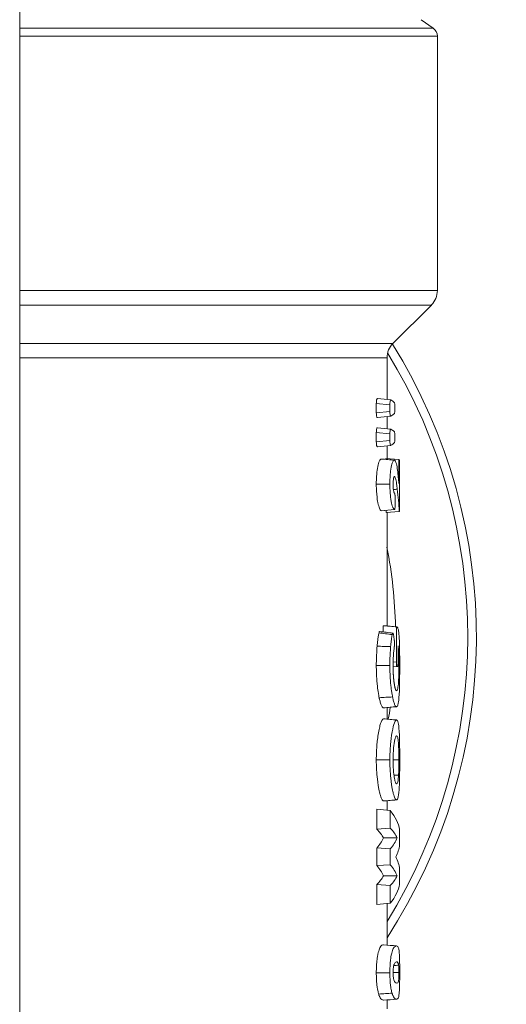
# Model space of a CAD drawing. Units: inches. Extents: x 20 to 210, y 3 to 244.
# Drawn here: x 99 to 100, y 36 to 39 of the extents above; entities that cross this region are included whole.
import ezdxf

# ---------------------------------------------------------------- set-up
doc = ezdxf.new("R2010")
doc.units = ezdxf.units.IN
doc.header["$MEASUREMENT"] = 0

# ---------------------------------------------------------------- blocks, each defined once
blk = doc.blocks.new('08_CR-GRV_BLOCK-2DRIGHT')
at = {"color": 0, "linetype": 'Continuous', "lineweight": 0, "extrusion": (2.22045e-16, 1, -2.22045e-16)}
for p, q in [((1.53, 10.3999), (1.5672, 10.3739)), ((0.295, 10.3739), (1.5672, 10.3739)), ((1.58, 10.3494), (0.295, 10.3494)), ((1.58, 10.3494), (1.58, 9.5661)), ((0.295, 9.5661), (1.58, 9.5661)), ((1.5615, 9.5215), (0.295, 9.5215)), ((1.4433, 9.4033), (1.5615, 9.5215)), ((0.295, 9.4033), (1.4433, 9.4033)), ((1.425, 9.3591), (0.295, 9.3591)), ((1.425, 9.3591), (1.425, 9.2303)), ((1.3921, 9.2186), (1.3921, 9.1898)), ((1.3921, 9.2186), (1.4338, 9.2145)), ((1.3953, 9.2332), (1.4369, 9.2292)), ((1.4338, 9.1939), (1.3921, 9.1898)), ((1.4338, 9.2145), (1.4338, 9.1939)), ((1.4493, 9.2018), (1.4493, 9.2066)), ((1.3953, 9.1752), (1.4369, 9.1793)), ((1.425, 9.1781), (1.425, 9.1404)), ((1.3921, 9.1287), (1.3921, 9.0999)), ((1.3921, 9.1287), (1.4338, 9.1246)), ((1.3953, 9.1433), (1.4369, 9.1393)), ((1.4338, 9.1246), (1.4338, 9.104)), ((1.4338, 9.104), (1.3921, 9.0999)), ((1.4493, 9.1119), (1.4493, 9.1167)), ((1.3953, 9.0853), (1.4369, 9.0894)), ((1.425, 9.0882), (1.425, 9.0486)), ((1.4211, 9.0489), (1.4211, 9.046)), ((1.4615, 9.0454), (1.4211, 9.0489)), ((1.4615, 9.0454), (1.4639, 9.0452)), ((1.4615, 9.0454), (1.4615, 8.9723)), ((1.4639, 8.8861), (1.4639, 9.0452)), ((1.4501, 8.9066), (1.4501, 8.9266)), ((1.4627, 8.886), (1.4225, 8.8825)), ((1.425, 8.8827), (1.425, 8.5333)), ((1.4639, 8.8861), (1.4627, 8.886)), ((1.4129, 8.5338), (1.4129, 8.515)), ((1.4537, 8.5303), (1.4129, 8.5338)), ((1.4537, 8.5303), (1.4537, 8.423)), ((1.459, 8.4235), (1.459, 8.4721)), ((1.4437, 8.4072), (1.4555, 8.4082)), ((1.4537, 8.423), (1.4438, 8.4222)), ((1.4575, 8.4084), (1.4555, 8.4082)), ((1.425, 8.2822), (1.425, 8.2465)), ((1.425, 7.9954), (1.425, 7.9659)), ((1.3934, 7.9694), (1.3934, 7.9076)), ((1.435, 7.9648), (1.3934, 7.9694)), ((1.435, 7.9648), (1.435, 7.9105)), ((1.435, 7.9105), (1.3934, 7.9076)), ((1.4639, 7.8592), (1.4639, 7.9071)), ((1.4564, 7.881), (1.4143, 7.8807)), ((1.3934, 7.8498), (1.3934, 7.7954)), ((1.435, 7.847), (1.3934, 7.8498)), ((1.435, 7.847), (1.435, 7.7982)), ((1.435, 7.7982), (1.3934, 7.7954)), ((1.4564, 7.764), (1.4143, 7.7642)), ((1.4639, 7.7379), (1.4639, 7.7855)), ((1.3934, 7.7372), (1.3934, 7.6756)), ((1.435, 7.7343), (1.3934, 7.7372)), ((1.435, 7.7343), (1.435, 7.6802)), ((1.435, 7.6802), (1.3934, 7.6756)), ((1.425, 7.6791), (1.425, 7.5508)), ((1.425, 7.382), (1.425, 7.3551))]:
    blk.add_line(p, q, dxfattribs=at)
at = {"color": 0, "linetype": 'Continuous', "lineweight": 0, "extrusion": (-4.93038e-32, -2.22045e-16, -1)}
for centre, radius, start, end in [((-1.55, 10.3494), 0.03, 125, 180), ((-1.517, 9.5661), 0.063, 180, 225), ((-1.4875, 9.3591), 0.0625, 0, 45), ((0, 8.5), 1.7, 147.9821, 213.0458), ((0, 8.5), 1.4514, 169.0473, 178.7763), ((0, 8.5), 1.4514, 188.5959, 190.0717)]:
    blk.add_arc(centre, radius, start, end, dxfattribs=at)
at = {"color": 0, "linetype": 'Continuous', "lineweight": 0}
blk.add_arc((0, 8.5), 1.6732, 328.392, 31.4901, dxfattribs=at)
for centre, major_axis, ratio, start_param, end_param in [((0, 9.3229), (-1.4649, 0.1307), 0.114485, -2.975613, -2.936368), ((0, 9.0856), (1.4649, 0.1307), 0.114485, -0.205224, -0.165979), ((0, 9.233), (-1.4649, 0.1307), 0.114485, -2.975613, -2.936368), ((0, 8.9957), (1.4649, 0.1307), 0.114485, -0.205224, -0.165979), ((0, 9.0534), (-1.3817, 0.5853), 0.83178, -2.733429, -2.718557), ((0, 8.4363), (-0.8826, 1.3332), 0.877055, -2.062128, -2.051338), ((0, 8.0254), (-1.4647, 0.1389), 0.229416, -3.08103, -2.917192), ((0, 7.7417), (1.4645, 0.1424), 0.262027, -0.156826, -0.06428), ((0, 7.9029), (-1.4645, 0.1426), 0.263559, -3.077131, -2.984585), ((0, 7.6196), (-1.4647, -0.1389), 0.229813, -3.366037, -3.202199)]:
    blk.add_ellipse(centre, major_axis=major_axis, ratio=ratio, start_param=start_param, end_param=end_param, dxfattribs=at)
at = {"color": 0, "linetype": 'Continuous', "lineweight": 0, "extrusion": (-4.93038e-32, -2.22045e-16, -1)}
for centre, major_axis, ratio, start_param, end_param in [((0, 8.6332), (-1.2703, -0.8382), 0.870641, -2.726596, -2.676249), ((0, 8.6635), (-1.465, 0.1284), 0.032614, 3.253509, 3.262994), ((0, 8.0547), (1.4245, -0.1385), 0.261894, 0.09698, 0.185577), ((0, 7.59), (-1.4245, -0.1387), 0.263446, -3.326987, -3.238294), ((0, 7.9316), (1.4647, -0.1389), 0.229921, 0.08671, 0.180839)]:
    blk.add_ellipse(centre, major_axis=major_axis, ratio=ratio, start_param=start_param, end_param=end_param, dxfattribs=at)
at = {"color": 0, "linetype": 'Continuous', "lineweight": 0, "extrusion": (-2.46519e-32, -2.22045e-16, -1)}
blk.add_ellipse((0, 8.6332), major_axis=(-1.2356, -0.8153), ratio=0.870641, start_param=-2.683666, end_param=-2.678803, dxfattribs=at)
at = {"color": 0, "linetype": 'Continuous', "lineweight": 0, "extrusion": (-3.38964e-32, -2.22045e-16, -1)}
for centre, major_axis, ratio, start_param, end_param in [((0, 8.6635), (-1.425, 0.1249), 0.032614, 3.256766, 3.269026), ((0, 7.7135), (-1.4647, -0.1389), 0.229299, -3.322501, -3.228418)]:
    blk.add_ellipse(centre, major_axis=major_axis, ratio=ratio, start_param=start_param, end_param=end_param, dxfattribs=at)
at = {"color": 0, "linetype": 'Continuous', "lineweight": 0, "extrusion": (-4.31408e-32, -2.22045e-16, -1)}
blk.add_ellipse((0, 7.7135), major_axis=(-1.4247, -0.1351), ratio=0.229299, start_param=-3.330885, end_param=-3.242288, dxfattribs=at)
at = {"color": 0, "linetype": 'Continuous', "lineweight": 0, "extrusion": (-5.54668e-32, -2.22045e-16, -1)}
blk.add_ellipse((0, 8.0547), major_axis=(1.4645, -0.1424), ratio=0.261894, start_param=0.08311, end_param=0.177193, dxfattribs=at)
at = {"color": 0, "linetype": 'Continuous', "lineweight": 0, "extrusion": (-4.00593e-32, -2.22045e-16, -1)}
blk.add_ellipse((0, 7.59), major_axis=(-1.4645, -0.1426), ratio=0.263446, start_param=-3.318602, end_param=-3.224473, dxfattribs=at)
at = {"color": 0, "linetype": 'Continuous', "lineweight": 0, "extrusion": (-4.62223e-32, -2.22045e-16, -1)}
blk.add_ellipse((0, 7.9316), major_axis=(1.4247, -0.1352), ratio=0.229921, start_param=0.100531, end_param=0.189224, dxfattribs=at)
at = {"color": 0, "linetype": 'Continuous', "lineweight": 0}
for points, knots in [([(0.295, 11.1897), (0.295, 10.498), (0.295, 9.809), (0.295, 8.3222), (0.295, 7.511), (0.295, 6.6948)], [0.194822, 0.194822, 0.194822, 0.194822, 2.271582, 2.271582, 4.722008, 4.722008, 4.722008, 4.722008]), ([(1.3953, 9.2332), (1.3949, 9.2333), (1.3945, 9.233), (1.3937, 9.2315), (1.3933, 9.2304), (1.3928, 9.2278), (1.3925, 9.2261), (1.3922, 9.2225), (1.3921, 9.2205), (1.3921, 9.2186)], [0.17726498, 0.17726498, 0.17726498, 0.17726498, 0.1918419, 0.1918419, 0.20675711, 0.20675711, 0.2210288, 0.2210288, 0.2353005, 0.2353005, 0.2353005, 0.2353005]), ([(1.4338, 9.2145), (1.4338, 9.2164), (1.4339, 9.2184), (1.4342, 9.222), (1.4344, 9.2237), (1.435, 9.2263), (1.4353, 9.2275), (1.4361, 9.2289), (1.4365, 9.2292), (1.437, 9.2291), (1.4371, 9.2291), (1.4372, 9.229)], [-0.23500541, -0.23500541, -0.23500541, -0.23500541, -0.22073261, -0.22073261, -0.20645981, -0.20645981, -0.19157686, -0.19157686, -0.1766939, -0.1766939, -0.1725382, -0.1725382, -0.1725382, -0.1725382]), ([(1.4473, 9.2216), (1.4475, 9.2214), (1.4477, 9.2211), (1.4482, 9.2198), (1.4484, 9.2186), (1.4488, 9.2159), (1.449, 9.2142), (1.4492, 9.2105), (1.4493, 9.2085), (1.4493, 9.2066)], [-0.1682222, -0.1682222, -0.1682222, -0.1682222, -0.15837752, -0.15837752, -0.14397076, -0.14397076, -0.12955942, -0.12955942, -0.11514808, -0.11514808, -0.11514808, -0.11514808]), ([(1.3921, 9.1898), (1.3921, 9.1879), (1.3922, 9.1859), (1.3925, 9.1823), (1.3928, 9.1806), (1.3934, 9.178), (1.3937, 9.1769), (1.3945, 9.1755), (1.3949, 9.1752), (1.3953, 9.1752)], [-0.05803601, -0.05803601, -0.05803601, -0.05803601, -0.04361234, -0.04361234, -0.02918867, -0.02918867, -0.0144252, -0.0144252, 0, 0, 0, 0]), ([(1.4372, 9.1794), (1.4371, 9.1794), (1.437, 9.1793), (1.4365, 9.1792), (1.4361, 9.1795), (1.4354, 9.181), (1.435, 9.1821), (1.4344, 9.1847), (1.4342, 9.1864), (1.4339, 9.19), (1.4338, 9.192), (1.4338, 9.1939)], [0, 0, 0, 0, 0.00415456, 0.00415456, 0.01889155, 0.01889155, 0.03362854, 0.03362854, 0.04804752, 0.04804752, 0.06246649, 0.06246649, 0.06246649, 0.06246649]), ([(1.4493, 9.2018), (1.4493, 9.1999), (1.4492, 9.1979), (1.449, 9.1942), (1.4488, 9.1925), (1.4484, 9.1898), (1.4482, 9.1887), (1.4477, 9.1874), (1.4475, 9.187), (1.4473, 9.1868)], [-0.11510888, -0.11510888, -0.11510888, -0.11510888, -0.10069557, -0.10069557, -0.08628227, -0.08628227, -0.07187747, -0.07187747, -0.06203473, -0.06203473, -0.06203473, -0.06203473]), ([(1.3953, 9.1433), (1.3949, 9.1434), (1.3945, 9.1431), (1.3937, 9.1416), (1.3933, 9.1405), (1.3928, 9.1379), (1.3925, 9.1362), (1.3922, 9.1326), (1.3921, 9.1306), (1.3921, 9.1287)], [0.17726498, 0.17726498, 0.17726498, 0.17726498, 0.1918419, 0.1918419, 0.20675711, 0.20675711, 0.2210288, 0.2210288, 0.2353005, 0.2353005, 0.2353005, 0.2353005]), ([(1.4338, 9.1246), (1.4338, 9.1265), (1.4339, 9.1285), (1.4342, 9.1321), (1.4344, 9.1338), (1.435, 9.1364), (1.4353, 9.1375), (1.4361, 9.139), (1.4365, 9.1393), (1.437, 9.1392), (1.4371, 9.1392), (1.4372, 9.1391)], [0, 0, 0, 0, 0.0142728, 0.0142728, 0.0285456, 0.0285456, 0.04342855, 0.04342855, 0.0583115, 0.0583115, 0.06246721, 0.06246721, 0.06246721, 0.06246721]), ([(1.4473, 9.1317), (1.4475, 9.1315), (1.4477, 9.1312), (1.4482, 9.1299), (1.4484, 9.1287), (1.4488, 9.126), (1.449, 9.1243), (1.4492, 9.1206), (1.4493, 9.1186), (1.4493, 9.1167)], [-0.1682222, -0.1682222, -0.1682222, -0.1682222, -0.15837752, -0.15837752, -0.14397076, -0.14397076, -0.12955942, -0.12955942, -0.11514808, -0.11514808, -0.11514808, -0.11514808]), ([(1.3921, 9.0999), (1.3921, 9.098), (1.3922, 9.096), (1.3925, 9.0924), (1.3928, 9.0907), (1.3934, 9.0881), (1.3937, 9.087), (1.3945, 9.0856), (1.3949, 9.0853), (1.3953, 9.0853)], [-0.05803601, -0.05803601, -0.05803601, -0.05803601, -0.04361234, -0.04361234, -0.02918867, -0.02918867, -0.0144252, -0.0144252, 0, 0, 0, 0]), ([(1.4372, 9.0895), (1.4371, 9.0894), (1.437, 9.0894), (1.4365, 9.0893), (1.4361, 9.0896), (1.4354, 9.0911), (1.435, 9.0922), (1.4344, 9.0948), (1.4342, 9.0964), (1.4339, 9.1001), (1.4338, 9.1021), (1.4338, 9.104)], [0.17253896, 0.17253896, 0.17253896, 0.17253896, 0.17669353, 0.17669353, 0.19143051, 0.19143051, 0.2061675, 0.2061675, 0.22058648, 0.22058648, 0.23500545, 0.23500545, 0.23500545, 0.23500545]), ([(1.4493, 9.1119), (1.4493, 9.11), (1.4492, 9.108), (1.449, 9.1043), (1.4488, 9.1026), (1.4484, 9.0999), (1.4482, 9.0988), (1.4477, 9.0975), (1.4475, 9.0971), (1.4473, 9.0969)], [-0.11510888, -0.11510888, -0.11510888, -0.11510888, -0.10069754, -0.10069754, -0.0862862, -0.0862862, -0.07187943, -0.07187943, -0.06203475, -0.06203475, -0.06203475, -0.06203475]), ([(1.4069, 9.0473), (1.406, 9.0471), (1.404, 9.0469), (1.3998, 9.0367), (1.3981, 9.0318), (1.395, 9.0166), (1.394, 9.0084), (1.3922, 8.9886), (1.3921, 8.9763), (1.3921, 8.9704)], [-0.13779, -0.13779, -0.13779, -0.13779, -0.0908847, -0.0908847, -0.0685913, -0.0685913, -0.0453524, -0.0453524, 0, 0, 0, 0]), ([(1.4474, 9.0437), (1.4407, 9.0443), (1.4339, 9.0449), (1.4204, 9.0461), (1.4137, 9.0467), (1.4069, 9.0473)], [0, 0, 0, 0, 0.0516372, 0.0516372, 0.1032744, 0.1032744, 0.1032744, 0.1032744]), ([(1.4474, 9.0437), (1.4465, 9.0436), (1.4447, 9.0434), (1.4411, 9.0344), (1.4395, 9.03), (1.4363, 9.014), (1.4355, 9.0058), (1.4339, 8.988), (1.4338, 8.9762), (1.4338, 8.9704)], [-0.1245377, -0.1245377, -0.1245377, -0.1245377, -0.0801327, -0.0801327, -0.0625944, -0.0625944, -0.044438, -0.044438, 0, 0, 0, 0]), ([(1.4598, 8.9915), (1.4585, 9.005), (1.4566, 9.0218), (1.4532, 9.0347), (1.4522, 9.0379), (1.449, 9.044), (1.4477, 9.0436), (1.4474, 9.0437)], [-0.06396565, -0.06396565, -0.06396565, -0.06396565, -0.02454788, -0.02454788, -0.01474155, -0.01474155, 0, 0, 0, 0]), ([(1.4437, 8.968), (1.4437, 8.9717), (1.4438, 8.9753), (1.4444, 8.983), (1.4448, 8.9855), (1.4453, 8.9883), (1.4455, 8.9892), (1.446, 8.991), (1.4464, 8.9919), (1.4469, 8.9928), (1.4471, 8.993), (1.4474, 8.9933), (1.4477, 8.9933), (1.4479, 8.9934)], [-0.05070379, -0.05070379, -0.05070379, -0.05070379, -0.04486725, -0.04486725, -0.03930387, -0.03930387, -0.03323433, -0.03323433, -0.01894026, -0.01894026, -0.01011074, -0.01011074, 0, 0, 0, 0]), ([(1.4479, 8.9934), (1.4486, 8.9932), (1.4492, 8.9931), (1.4506, 8.9896), (1.4514, 8.9876), (1.4533, 8.9794), (1.4544, 8.9724), (1.4554, 8.9653), (1.4561, 8.9594), (1.4567, 8.9544)], [-0.1539051, -0.1539051, -0.1539051, -0.1539051, -0.104808, -0.104808, -0.0833346, -0.0833346, -0.0572155, -0.0572155, 0, 0, 0, 0]), ([(1.3921, 8.9704), (1.3921, 8.9634), (1.3922, 8.9522), (1.3945, 8.926), (1.3959, 8.9179), (1.3985, 8.9049), (1.4004, 8.8993), (1.4033, 8.8925), (1.4053, 8.8888), (1.4078, 8.8876)], [-0.4182231, -0.4182231, -0.4182231, -0.4182231, -0.3425427, -0.3425427, -0.2714561, -0.2714561, -0.1207117, -0.1207117, 0, 0, 0, 0]), ([(1.4338, 8.9704), (1.4268, 8.9704), (1.4199, 8.9704), (1.406, 8.9704), (1.399, 8.9704), (1.3921, 8.9704)], [-0.1062975, -0.1062975, -0.1062975, -0.1062975, -0.0531488, -0.0531488, 0, 0, 0, 0]), ([(1.4338, 8.9704), (1.4338, 8.9639), (1.4339, 8.9533), (1.4354, 8.9343), (1.4363, 8.9258), (1.4393, 8.9096), (1.4409, 8.9038), (1.443, 8.8985), (1.4434, 8.8976), (1.4447, 8.895), (1.4453, 8.8941), (1.4464, 8.8927), (1.447, 8.892), (1.4476, 8.8916)], [-0.2411113, -0.2411113, -0.2411113, -0.2411113, -0.1492252, -0.1492252, -0.1009835, -0.1009835, -0.06104, -0.06104, -0.0504619, -0.0504619, -0.0297708, -0.0297708, 0, 0, 0, 0]), ([(1.4483, 8.9415), (1.448, 8.9418), (1.4478, 8.9421), (1.4473, 8.9428), (1.4471, 8.9432), (1.4468, 8.9441), (1.4466, 8.9445), (1.4462, 8.9457), (1.4456, 8.9475), (1.4443, 8.9546), (1.4441, 8.9577), (1.4439, 8.9597), (1.4438, 8.9612), (1.4437, 8.9648), (1.4437, 8.9662), (1.4437, 8.968)], [-0.09835003, -0.09835003, -0.09835003, -0.09835003, -0.0851787, -0.0851787, -0.07265396, -0.07265396, -0.06445707, -0.06445707, -0.04622162, -0.04622162, -0.02880523, -0.02880523, -0.01342603, -0.01342603, 0, 0, 0, 0]), ([(1.4483, 8.9415), (1.4483, 8.9415), (1.4484, 8.9414), (1.4484, 8.9413), (1.4485, 8.9413), (1.4485, 8.9412), (1.4485, 8.9411), (1.4486, 8.941), (1.4486, 8.9409), (1.4487, 8.9408), (1.4487, 8.9406), (1.4488, 8.9405), (1.4488, 8.9404), (1.4489, 8.9403), (1.4489, 8.9401), (1.4489, 8.94), (1.449, 8.9398), (1.4491, 8.9395), (1.4491, 8.9393), (1.4491, 8.9391), (1.4492, 8.939), (1.4492, 8.9388), (1.4493, 8.9386), (1.4493, 8.9384), (1.4493, 8.9382), (1.4494, 8.938), (1.4494, 8.9377), (1.4494, 8.9375), (1.4495, 8.9373), (1.4495, 8.9371), (1.4495, 8.9368), (1.4496, 8.9366), (1.4496, 8.9362), (1.4496, 8.9359), (1.4497, 8.9356), (1.4497, 8.9354), (1.4497, 8.9351), (1.4498, 8.9349), (1.4498, 8.9346), (1.4498, 8.9343), (1.4498, 8.934), (1.4498, 8.9337), (1.4499, 8.9335), (1.4499, 8.9332), (1.4499, 8.9329), (1.4499, 8.9326), (1.4499, 8.9322), (1.45, 8.9318), (1.45, 8.9315), (1.45, 8.9311), (1.45, 8.9308), (1.45, 8.9305), (1.45, 8.9302), (1.45, 8.9299), (1.4501, 8.9296), (1.4501, 8.9292), (1.4501, 8.9289), (1.4501, 8.9286), (1.4501, 8.9283), (1.4501, 8.928), (1.4501, 8.9276), (1.4501, 8.9273), (1.4501, 8.927), (1.4501, 8.9266)], [0, 0, 0, 0, 0.047619, 0.047619, 0.047619, 0.095238, 0.095238, 0.095238, 0.142857, 0.142857, 0.142857, 0.190476, 0.190476, 0.190476, 0.238095, 0.238095, 0.238095, 0.285714, 0.285714, 0.285714, 0.333333, 0.333333, 0.333333, 0.380952, 0.380952, 0.380952, 0.428571, 0.428571, 0.428571, 0.47619, 0.47619, 0.47619, 0.52381, 0.52381, 0.52381, 0.571429, 0.571429, 0.571429, 0.619048, 0.619048, 0.619048, 0.666667, 0.666667, 0.666667, 0.714286, 0.714286, 0.714286, 0.761905, 0.761905, 0.761905, 0.809524, 0.809524, 0.809524, 0.857143, 0.857143, 0.857143, 0.904762, 0.904762, 0.904762, 0.952381, 0.952381, 0.952381, 1, 1, 1, 1]), ([(1.4501, 8.9066), (1.4501, 8.9056), (1.4501, 8.9045), (1.45, 8.9024), (1.45, 8.9013), (1.4498, 8.8985), (1.4496, 8.8969), (1.4492, 8.8942), (1.449, 8.8932), (1.4485, 8.892), (1.4483, 8.8917), (1.448, 8.8914), (1.4478, 8.8914), (1.4476, 8.8916)], [0, 0, 0, 0, 0.00810182, 0.00810182, 0.016807, 0.016807, 0.03165391, 0.03165391, 0.04654702, 0.04654702, 0.05612606, 0.05612606, 0.06499361, 0.06499361, 0.06499361, 0.06499361]), ([(1.4554, 8.5306), (1.4486, 8.5312), (1.4419, 8.5318), (1.4285, 8.533), (1.4218, 8.5336), (1.4151, 8.5341)], [-0.1026937, -0.1026937, -0.1026937, -0.1026937, -0.0513468, -0.0513468, 0, 0, 0, 0]), ([(1.4641, 8.4128), (1.4641, 8.4191), (1.4641, 8.4396), (1.4635, 8.4737), (1.4632, 8.4853), (1.4621, 8.5044), (1.4614, 8.5122), (1.4597, 8.5226), (1.459, 8.5254), (1.4569, 8.5304), (1.4559, 8.5305), (1.4554, 8.5306)], [-0.1816689, -0.1816689, -0.1816689, -0.1816689, -0.1251002, -0.1251002, -0.0928533, -0.0928533, -0.0604197, -0.0604197, -0.0365621, -0.0365621, 0, 0, 0, 0]), ([(1.4004, 8.5122), (1.4001, 8.5102), (1.3986, 8.5028), (1.3969, 8.4913), (1.3964, 8.4877), (1.3952, 8.4776), (1.395, 8.4748), (1.3946, 8.4711)], [-0.316488, -0.316488, -0.316488, -0.316488, -0.0675821, -0.0675821, -0.0313777, -0.0313777, 0, 0, 0, 0]), ([(1.4024, 8.5164), (1.402, 8.5164), (1.4017, 8.5161), (1.4012, 8.5151), (1.401, 8.5146), (1.4007, 8.5135), (1.4006, 8.5129), (1.4004, 8.5122)], [-0.0301416, -0.0301416, -0.0301416, -0.0301416, -0.01555842, -0.01555842, -0.00752863, -0.00752863, 0, 0, 0, 0]), ([(1.4411, 8.5069), (1.4395, 8.4979), (1.4385, 8.4909), (1.4377, 8.4844), (1.4372, 8.4808), (1.4366, 8.4754), (1.4364, 8.4729), (1.4361, 8.4697)], [-0.04825727, -0.04825727, -0.04825727, -0.04825727, -0.03856641, -0.03856641, -0.02658362, -0.02658362, 0, 0, 0, 0]), ([(1.4411, 8.5069), (1.4412, 8.5075), (1.4413, 8.5082), (1.4416, 8.5093), (1.4418, 8.5098), (1.4423, 8.5109), (1.4426, 8.5113), (1.4433, 8.5112), (1.4436, 8.5108), (1.4441, 8.5097), (1.4443, 8.5091), (1.4446, 8.5079), (1.4447, 8.5072), (1.4449, 8.5064)], [0, 0, 0, 0, 0.00741289, 0.00741289, 0.0153211, 0.0153211, 0.0302934, 0.0302934, 0.04538707, 0.04538707, 0.05405645, 0.05405645, 0.06218269, 0.06218269, 0.06218269, 0.06218269]), ([(1.4474, 8.4898), (1.4474, 8.4898), (1.4474, 8.4898), (1.4474, 8.4896), (1.4474, 8.4894), (1.4475, 8.4892), (1.4475, 8.4889), (1.4475, 8.4886), (1.4476, 8.4882), (1.4476, 8.4879), (1.4476, 8.4876), (1.4477, 8.4874), (1.4477, 8.4871), (1.4477, 8.4868), (1.4477, 8.4866), (1.4478, 8.4863), (1.4478, 8.486), (1.4478, 8.4857), (1.4478, 8.4854), (1.4479, 8.4851), (1.4479, 8.4848), (1.4479, 8.4845), (1.4479, 8.4841), (1.4479, 8.4837), (1.4479, 8.4834), (1.448, 8.483), (1.448, 8.4827), (1.448, 8.4824), (1.448, 8.4821), (1.448, 8.4818), (1.448, 8.4815), (1.448, 8.4811), (1.448, 8.4808), (1.448, 8.4805), (1.448, 8.4802), (1.448, 8.4799), (1.448, 8.4795), (1.448, 8.4792), (1.448, 8.4787), (1.448, 8.4784), (1.448, 8.478), (1.448, 8.4777), (1.448, 8.4774), (1.448, 8.4771), (1.448, 8.4768), (1.448, 8.4764), (1.448, 8.4761), (1.448, 8.4758), (1.4479, 8.4755), (1.4479, 8.4752), (1.4479, 8.4749), (1.4479, 8.4746), (1.4479, 8.4742), (1.4479, 8.4738), (1.4478, 8.4735), (1.4478, 8.4731), (1.4478, 8.4729), (1.4478, 8.4726), (1.4477, 8.4723), (1.4477, 8.472), (1.4477, 8.4717), (1.4477, 8.4715), (1.4476, 8.4712), (1.4476, 8.4709), (1.4476, 8.4707), (1.4476, 8.4704), (1.4475, 8.4701), (1.4475, 8.4699), (1.4475, 8.4696), (1.4474, 8.4694)], [0, 0, 0, 0, 0.043478, 0.043478, 0.043478, 0.086957, 0.086957, 0.086957, 0.130435, 0.130435, 0.130435, 0.173913, 0.173913, 0.173913, 0.217391, 0.217391, 0.217391, 0.26087, 0.26087, 0.26087, 0.304348, 0.304348, 0.304348, 0.347826, 0.347826, 0.347826, 0.391304, 0.391304, 0.391304, 0.434783, 0.434783, 0.434783, 0.478261, 0.478261, 0.478261, 0.521739, 0.521739, 0.521739, 0.565217, 0.565217, 0.565217, 0.608696, 0.608696, 0.608696, 0.652174, 0.652174, 0.652174, 0.695652, 0.695652, 0.695652, 0.73913, 0.73913, 0.73913, 0.782609, 0.782609, 0.782609, 0.826087, 0.826087, 0.826087, 0.869565, 0.869565, 0.869565, 0.913043, 0.913043, 0.913043, 0.956522, 0.956522, 0.956522, 1, 1, 1, 1]), ([(1.3946, 8.4711), (1.394, 8.4642), (1.3933, 8.4562), (1.3922, 8.4291), (1.3921, 8.4192), (1.3921, 8.4117)], [-0.1105877, -0.1105877, -0.1105877, -0.1105877, -0.0573572, -0.0573572, 0, 0, 0, 0]), ([(1.4361, 8.4697), (1.4292, 8.4699), (1.4223, 8.4702), (1.4085, 8.4706), (1.4015, 8.4709), (1.3946, 8.4711)], [-0.1058838, -0.1058838, -0.1058838, -0.1058838, -0.0529419, -0.0529419, 0, 0, 0, 0]), ([(1.4361, 8.4697), (1.4356, 8.4629), (1.4349, 8.4552), (1.4338, 8.4288), (1.4338, 8.419), (1.4338, 8.4117)], [-0.1079574, -0.1079574, -0.1079574, -0.1079574, -0.0561577, -0.0561577, 0, 0, 0, 0]), ([(1.4437, 8.4105), (1.4437, 8.4193), (1.4438, 8.429), (1.4454, 8.453), (1.4464, 8.4622), (1.4474, 8.4694)], [-0.1636687, -0.1636687, -0.1636687, -0.1636687, -0.0733228, -0.0733228, 0, 0, 0, 0]), ([(1.459, 8.4721), (1.4595, 8.4691), (1.4599, 8.4659), (1.4608, 8.4562), (1.461, 8.4508), (1.4614, 8.4417), (1.4615, 8.4357), (1.4617, 8.4238), (1.4617, 8.4186), (1.4617, 8.4136)], [-0.0716742, -0.0716742, -0.0716742, -0.0716742, -0.06624721, -0.06624721, -0.05807738, -0.05807738, -0.03801019, -0.03801019, 0, 0, 0, 0]), ([(1.3921, 8.4117), (1.3921, 8.4049), (1.3921, 8.3964), (1.3929, 8.3779), (1.3934, 8.3677), (1.3955, 8.3451), (1.3965, 8.3378), (1.3988, 8.3223), (1.4002, 8.3157), (1.401, 8.3123)], [-0.1733042, -0.1733042, -0.1733042, -0.1733042, -0.0940116, -0.0940116, -0.0637618, -0.0637618, -0.0391779, -0.0391779, 0, 0, 0, 0]), ([(1.4338, 8.4117), (1.4338, 8.4044), (1.4338, 8.397), (1.4346, 8.3776), (1.435, 8.3689), (1.4369, 8.3469), (1.4379, 8.3399), (1.44, 8.325), (1.4414, 8.3184), (1.442, 8.315)], [-0.1245983, -0.1245983, -0.1245983, -0.1245983, -0.0830553, -0.0830553, -0.0610247, -0.0610247, -0.0389799, -0.0389799, 0, 0, 0, 0]), ([(1.4544, 8.3339), (1.4542, 8.3339), (1.4541, 8.334), (1.454, 8.334), (1.4538, 8.3341), (1.4538, 8.3341), (1.4537, 8.3342), (1.4536, 8.3342), (1.4536, 8.3342), (1.4535, 8.3343), (1.4535, 8.3343), (1.4534, 8.3343), (1.4534, 8.3343), (1.4533, 8.3344), (1.4532, 8.3345), (1.4532, 8.3346), (1.4531, 8.3347), (1.453, 8.3348), (1.4529, 8.3349), (1.4528, 8.335), (1.4527, 8.3351), (1.4526, 8.3353), (1.4526, 8.3353), (1.4526, 8.3353), (1.4526, 8.3354), (1.4525, 8.3355), (1.4524, 8.3356), (1.4524, 8.3357), (1.4523, 8.3358), (1.4522, 8.336), (1.4521, 8.3362), (1.452, 8.3364), (1.4519, 8.3365), (1.4518, 8.3367), (1.4517, 8.3369), (1.4516, 8.3371), (1.4515, 8.3373), (1.4515, 8.3376), (1.4514, 8.3378), (1.4513, 8.338), (1.4512, 8.3382), (1.4511, 8.3385), (1.451, 8.3387), (1.4509, 8.339), (1.4508, 8.3393), (1.4507, 8.3395), (1.4507, 8.3396), (1.4507, 8.3397), (1.4506, 8.3398), (1.4506, 8.34), (1.4505, 8.3402), (1.4505, 8.3404), (1.4504, 8.3407), (1.4503, 8.341), (1.4502, 8.3413), (1.4501, 8.3416), (1.45, 8.3419), (1.4499, 8.3422), (1.4498, 8.3425), (1.4498, 8.3429), (1.4497, 8.3432), (1.4496, 8.3436), (1.4495, 8.3439), (1.4494, 8.3443), (1.4493, 8.3447), (1.4492, 8.345), (1.4492, 8.3454), (1.4491, 8.3458), (1.449, 8.3462), (1.4489, 8.3466), (1.4489, 8.3467), (1.4488, 8.3469), (1.4488, 8.3471), (1.4487, 8.3473), (1.4487, 8.3476), (1.4486, 8.3478), (1.4486, 8.3482), (1.4485, 8.3486), (1.4484, 8.3491), (1.4483, 8.3495), (1.4482, 8.3499), (1.4482, 8.3504), (1.4481, 8.3508), (1.448, 8.3513), (1.4479, 8.3518), (1.4478, 8.3522), (1.4477, 8.3527), (1.4477, 8.3532), (1.4476, 8.3536), (1.4475, 8.3541), (1.4474, 8.3547), (1.4473, 8.3552), (1.4472, 8.3558), (1.4472, 8.3562), (1.4471, 8.3565), (1.4471, 8.3565), (1.4471, 8.3569), (1.447, 8.3572), (1.4469, 8.3579), (1.4468, 8.3586), (1.4468, 8.3592), (1.4467, 8.3597), (1.4466, 8.3603), (1.4465, 8.3609), (1.4464, 8.3615), (1.4464, 8.362), (1.4464, 8.3622), (1.4463, 8.3623), (1.4463, 8.3625), (1.4463, 8.3629), (1.4462, 8.3634), (1.4461, 8.3638), (1.4461, 8.3644), (1.446, 8.365), (1.4459, 8.3656), (1.4459, 8.3662), (1.4458, 8.3669), (1.4457, 8.3675), (1.4457, 8.3678), (1.4457, 8.3681), (1.4456, 8.3685), (1.4456, 8.3687), (1.4456, 8.369), (1.4455, 8.3693), (1.4455, 8.3699), (1.4454, 8.3705), (1.4454, 8.3711), (1.4453, 8.3717), (1.4452, 8.3724), (1.4452, 8.373), (1.4451, 8.3736), (1.4451, 8.3743), (1.445, 8.3749), (1.445, 8.3755), (1.4449, 8.3762), (1.4449, 8.3768), (1.4448, 8.3775), (1.4448, 8.3782), (1.4447, 8.3788), (1.4447, 8.3795), (1.4446, 8.3802), (1.4446, 8.3808), (1.4446, 8.3811), (1.4446, 8.3813), (1.4445, 8.3816), (1.4445, 8.382), (1.4445, 8.3825), (1.4445, 8.3829), (1.4444, 8.3836), (1.4444, 8.3842), (1.4443, 8.3849), (1.4443, 8.3856), (1.4443, 8.3862), (1.4442, 8.3869), (1.4442, 8.3876), (1.4442, 8.3883), (1.4441, 8.389), (1.4441, 8.3896), (1.4441, 8.3903), (1.4441, 8.391), (1.444, 8.3917), (1.444, 8.3924), (1.444, 8.3931), (1.4439, 8.3938), (1.4439, 8.3945), (1.4439, 8.3952), (1.4439, 8.3954), (1.4439, 8.3956), (1.4439, 8.3957), (1.4439, 8.3963), (1.4439, 8.3968), (1.4438, 8.3974), (1.4438, 8.3981), (1.4438, 8.3988), (1.4438, 8.3995), (1.4438, 8.4002), (1.4438, 8.4009), (1.4438, 8.4017), (1.4438, 8.4021), (1.4437, 8.4026), (1.4437, 8.403), (1.4437, 8.4033), (1.4437, 8.4036), (1.4437, 8.4038), (1.4437, 8.4046), (1.4437, 8.4053), (1.4437, 8.406), (1.4437, 8.4068), (1.4437, 8.4075), (1.4437, 8.4082), (1.4437, 8.409), (1.4437, 8.4097), (1.4437, 8.4105)], [0, 0, 0, 0, 0.018182, 0.018182, 0.018182, 0.036364, 0.036364, 0.036364, 0.048628, 0.048628, 0.048628, 0.054545, 0.054545, 0.054545, 0.072727, 0.072727, 0.072727, 0.090909, 0.090909, 0.090909, 0.109091, 0.109091, 0.109091, 0.114391, 0.114391, 0.114391, 0.127273, 0.127273, 0.127273, 0.145455, 0.145455, 0.145455, 0.163636, 0.163636, 0.163636, 0.181818, 0.181818, 0.181818, 0.2, 0.2, 0.2, 0.218182, 0.218182, 0.218182, 0.236364, 0.236364, 0.236364, 0.241831, 0.241831, 0.241831, 0.254545, 0.254545, 0.254545, 0.272727, 0.272727, 0.272727, 0.290909, 0.290909, 0.290909, 0.309091, 0.309091, 0.309091, 0.327273, 0.327273, 0.327273, 0.345455, 0.345455, 0.345455, 0.363636, 0.363636, 0.363636, 0.371447, 0.371447, 0.371447, 0.381818, 0.381818, 0.381818, 0.4, 0.4, 0.4, 0.418182, 0.418182, 0.418182, 0.436364, 0.436364, 0.436364, 0.454545, 0.454545, 0.454545, 0.472727, 0.472727, 0.472727, 0.490909, 0.490909, 0.490909, 0.508513, 0.508513, 0.508513, 0.527273, 0.527273, 0.527273, 0.545455, 0.545455, 0.545455, 0.563636, 0.563636, 0.563636, 0.568107, 0.568107, 0.568107, 0.581818, 0.581818, 0.581818, 0.6, 0.6, 0.6, 0.618182, 0.618182, 0.618182, 0.628356, 0.628356, 0.628356, 0.636364, 0.636364, 0.636364, 0.654545, 0.654545, 0.654545, 0.672727, 0.672727, 0.672727, 0.690909, 0.690909, 0.690909, 0.709091, 0.709091, 0.709091, 0.727273, 0.727273, 0.727273, 0.745455, 0.745455, 0.745455, 0.751786, 0.751786, 0.751786, 0.763636, 0.763636, 0.763636, 0.781818, 0.781818, 0.781818, 0.8, 0.8, 0.8, 0.818182, 0.818182, 0.818182, 0.836364, 0.836364, 0.836364, 0.854545, 0.854545, 0.854545, 0.872727, 0.872727, 0.872727, 0.877106, 0.877106, 0.877106, 0.890909, 0.890909, 0.890909, 0.909091, 0.909091, 0.909091, 0.927273, 0.927273, 0.927273, 0.938667, 0.938667, 0.938667, 0.945455, 0.945455, 0.945455, 0.963636, 0.963636, 0.963636, 0.981818, 0.981818, 0.981818, 1, 1, 1, 1]), ([(1.4555, 8.4082), (1.4553, 8.4082), (1.4551, 8.4086), (1.4546, 8.41), (1.4544, 8.4111), (1.4541, 8.4138), (1.4539, 8.4154), (1.4538, 8.4191), (1.4537, 8.4211), (1.4537, 8.423)], [-0.0575377, -0.0575377, -0.0575377, -0.0575377, -0.04330157, -0.04330157, -0.02877046, -0.02877046, -0.01438523, -0.01438523, 0, 0, 0, 0]), ([(1.4617, 8.4136), (1.4617, 8.4044), (1.4616, 8.3938), (1.461, 8.3736), (1.4607, 8.3647), (1.4591, 8.3458), (1.4582, 8.3413), (1.4564, 8.3341), (1.455, 8.3339), (1.4544, 8.3339)], [-0.1149892, -0.1149892, -0.1149892, -0.1149892, -0.0767601, -0.0767601, -0.0580076, -0.0580076, -0.0393903, -0.0393903, 0, 0, 0, 0]), ([(1.4544, 8.2847), (1.4556, 8.2851), (1.4578, 8.2859), (1.4605, 8.3), (1.4617, 8.3078), (1.4634, 8.3382), (1.4636, 8.3526), (1.4641, 8.3854), (1.4641, 8.4095), (1.4641, 8.4128)], [-0.06542006, -0.06542006, -0.06542006, -0.06542006, -0.04410392, -0.04410392, -0.0345145, -0.0345145, -0.02473262, -0.02473262, 0, 0, 0, 0]), ([(1.459, 8.4235), (1.459, 8.4216), (1.4589, 8.4196), (1.4588, 8.4159), (1.4587, 8.4142), (1.4584, 8.4115), (1.4583, 8.4103), (1.4579, 8.4088), (1.4577, 8.4084), (1.4575, 8.4084)], [-0.11501626, -0.11501626, -0.11501626, -0.11501626, -0.1006197, -0.1006197, -0.08622315, -0.08622315, -0.07185648, -0.07185648, -0.05777888, -0.05777888, -0.05777888, -0.05777888]), ([(1.442, 8.315), (1.4352, 8.3145), (1.4283, 8.3141), (1.4146, 8.3132), (1.4078, 8.3128), (1.401, 8.3123)], [-0.1047826, -0.1047826, -0.1047826, -0.1047826, -0.0523913, -0.0523913, 0, 0, 0, 0]), ([(1.401, 8.3123), (1.4012, 8.311), (1.4015, 8.3099), (1.402, 8.3074), (1.4023, 8.3062), (1.4032, 8.3026), (1.4038, 8.3004), (1.4056, 8.2943), (1.4068, 8.2909), (1.411, 8.2814), (1.4129, 8.2813), (1.4141, 8.2812)], [-0.1283042, -0.1283042, -0.1283042, -0.1283042, -0.1218847, -0.1218847, -0.1150047, -0.1150047, -0.1009296, -0.1009296, -0.072833, -0.072833, 0, 0, 0, 0]), ([(1.442, 8.315), (1.4423, 8.3138), (1.4426, 8.3126), (1.4431, 8.3103), (1.4433, 8.3091), (1.4441, 8.3057), (1.4447, 8.3036), (1.4463, 8.2978), (1.4474, 8.2945), (1.4514, 8.2848), (1.4533, 8.2848), (1.4544, 8.2847)], [-0.1187426, -0.1187426, -0.1187426, -0.1187426, -0.1129125, -0.1129125, -0.1067561, -0.1067561, -0.0941572, -0.0941572, -0.0689814, -0.0689814, 0, 0, 0, 0]), ([(1.4544, 8.2847), (1.4477, 8.2842), (1.441, 8.2836), (1.4276, 8.2824), (1.4208, 8.2818), (1.4141, 8.2812)], [0, 0, 0, 0, 0.0513764, 0.0513764, 0.1027528, 0.1027528, 0.1027528, 0.1027528]), ([(1.4144, 8.2475), (1.4132, 8.2473), (1.4115, 8.2469), (1.4078, 8.2403), (1.4059, 8.2359), (1.4021, 8.2216), (1.4009, 8.216), (1.397, 8.1958), (1.3952, 8.1817), (1.3935, 8.1622), (1.3929, 8.1542), (1.3922, 8.1363), (1.3921, 8.1291), (1.3921, 8.1215)], [-0.3860785, -0.3860785, -0.3860785, -0.3860785, -0.2751391, -0.2751391, -0.2126499, -0.2126499, -0.1808565, -0.1808565, -0.1061837, -0.1061837, -0.0579036, -0.0579036, 0, 0, 0, 0]), ([(1.4546, 8.2439), (1.4479, 8.2445), (1.4412, 8.2451), (1.4278, 8.2463), (1.4211, 8.2469), (1.4144, 8.2475)], [0, 0, 0, 0, 0.051368, 0.051368, 0.1027361, 0.1027361, 0.1027361, 0.1027361]), ([(1.4546, 8.2439), (1.4534, 8.2438), (1.4511, 8.2433), (1.4455, 8.229), (1.4431, 8.2196), (1.4383, 8.1937), (1.4367, 8.18), (1.4351, 8.1611), (1.4346, 8.1533), (1.4339, 8.1359), (1.4338, 8.1289), (1.4338, 8.1215)], [-0.325715, -0.325715, -0.325715, -0.325715, -0.2421132, -0.2421132, -0.1776006, -0.1776006, -0.1042429, -0.1042429, -0.0569146, -0.0569146, 0, 0, 0, 0]), ([(1.4641, 8.1218), (1.4641, 8.127), (1.4641, 8.1476), (1.4636, 8.179), (1.4633, 8.1932), (1.4615, 8.2237), (1.4603, 8.2311), (1.4578, 8.2427), (1.4559, 8.2435), (1.4546, 8.2439)], [-0.2500237, -0.2500237, -0.2500237, -0.2500237, -0.1656821, -0.1656821, -0.1249861, -0.1249861, -0.0835006, -0.0835006, 0, 0, 0, 0]), ([(1.4437, 8.1208), (1.4437, 8.1285), (1.4438, 8.1368), (1.4449, 8.1539), (1.4456, 8.1624), (1.4487, 8.1823), (1.45, 8.1869), (1.4513, 8.1908), (1.452, 8.1923), (1.4534, 8.1945), (1.454, 8.1947), (1.4546, 8.1949)], [-0.1937246, -0.1937246, -0.1937246, -0.1937246, -0.1302238, -0.1302238, -0.1012168, -0.1012168, -0.0694182, -0.0694182, -0.0373353, -0.0373353, 0, 0, 0, 0]), ([(1.4546, 8.1949), (1.4554, 8.1947), (1.4566, 8.1946), (1.4584, 8.1872), (1.4593, 8.1827), (1.4608, 8.1641), (1.4611, 8.1554), (1.4616, 8.1383), (1.4617, 8.1294), (1.4617, 8.1216)], [-0.1783051, -0.1783051, -0.1783051, -0.1783051, -0.1177792, -0.1177792, -0.0888708, -0.0888708, -0.0597674, -0.0597674, 0, 0, 0, 0]), ([(1.3921, 8.1215), (1.3921, 8.1166), (1.3921, 8.1132), (1.3923, 8.104), (1.3925, 8.0994), (1.393, 8.0884), (1.3935, 8.0796), (1.3954, 8.0602), (1.3971, 8.0451), (1.4013, 8.0235), (1.4026, 8.0185), (1.4035, 8.015), (1.404, 8.0132), (1.4053, 8.0089), (1.4061, 8.0063), (1.4108, 7.9945), (1.4132, 7.9945), (1.4143, 7.9945)], [-0.2044066, -0.2044066, -0.2044066, -0.2044066, -0.1777133, -0.1777133, -0.1573032, -0.1573032, -0.1309447, -0.1309447, -0.1097669, -0.1097669, -0.097904, -0.097904, -0.0866618, -0.0866618, -0.0687733, -0.0687733, 0, 0, 0, 0]), ([(1.4338, 8.1215), (1.4268, 8.1215), (1.4199, 8.1215), (1.406, 8.1215), (1.399, 8.1215), (1.3921, 8.1215)], [0, 0, 0, 0, 0.0531486, 0.0531486, 0.1062972, 0.1062972, 0.1062972, 0.1062972]), ([(1.4338, 8.1215), (1.4338, 8.1168), (1.4338, 8.1136), (1.434, 8.1064), (1.4341, 8.1016), (1.4346, 8.0899), (1.4351, 8.0813), (1.4366, 8.0642), (1.4382, 8.0484), (1.4425, 8.0254), (1.4437, 8.0208), (1.4449, 8.0163), (1.4453, 8.0148), (1.4464, 8.0109), (1.4472, 8.0086), (1.4515, 7.9977), (1.4536, 7.998), (1.4546, 7.998)], [-0.2563568, -0.2563568, -0.2563568, -0.2563568, -0.1995878, -0.1995878, -0.1700098, -0.1700098, -0.1335917, -0.1335917, -0.1012486, -0.1012486, -0.085658, -0.085658, -0.0759174, -0.0759174, -0.0606603, -0.0606603, 0, 0, 0, 0]), ([(1.4546, 8.0471), (1.4541, 8.0473), (1.4536, 8.0474), (1.4523, 8.0489), (1.4517, 8.0503), (1.4509, 8.052), (1.4506, 8.053), (1.4498, 8.0556), (1.4493, 8.0575), (1.4482, 8.0624), (1.4476, 8.0656), (1.4465, 8.0727), (1.4455, 8.0795), (1.4438, 8.1027), (1.4437, 8.1123), (1.4437, 8.1208)], [-0.2724695, -0.2724695, -0.2724695, -0.2724695, -0.249098, -0.249098, -0.2203085, -0.2203085, -0.1888937, -0.1888937, -0.1550565, -0.1550565, -0.1193052, -0.1193052, -0.065011, -0.065011, 0, 0, 0, 0]), ([(1.4546, 7.998), (1.4559, 7.9984), (1.4578, 7.9992), (1.4611, 8.0153), (1.4619, 8.0261), (1.4633, 8.0493), (1.4636, 8.0626), (1.4641, 8.0955), (1.4641, 8.1147), (1.4641, 8.1218)], [-0.1305673, -0.1305673, -0.1305673, -0.1305673, -0.1059337, -0.1059337, -0.0842441, -0.0842441, -0.0541393, -0.0541393, 0, 0, 0, 0]), ([(1.4617, 8.1216), (1.4617, 8.1143), (1.4617, 8.1065), (1.4611, 8.0848), (1.4608, 8.0789), (1.4604, 8.0735)], [-0.1081282, -0.1081282, -0.1081282, -0.1081282, -0.0527086, -0.0527086, 0, 0, 0, 0]), ([(1.4604, 8.0735), (1.4602, 8.0693), (1.4599, 8.0655), (1.4591, 8.0589), (1.4587, 8.0555), (1.4568, 8.0474), (1.4553, 8.0472), (1.4546, 8.0471)], [-0.1053027, -0.1053027, -0.1053027, -0.1053027, -0.0694103, -0.0694103, -0.0467434, -0.0467434, 0, 0, 0, 0]), ([(1.4546, 7.998), (1.4478, 7.9974), (1.4411, 7.9968), (1.4277, 7.9957), (1.421, 7.9951), (1.4143, 7.9945)], [-0.1027355, -0.1027355, -0.1027355, -0.1027355, -0.0513677, -0.0513677, 0, 0, 0, 0]), ([(1.4143, 7.5517), (1.4113, 7.5519), (1.4075, 7.5512), (1.4016, 7.5393), (1.3998, 7.5346), (1.396, 7.5196), (1.3948, 7.5113), (1.3937, 7.5013), (1.393, 7.4949), (1.3924, 7.4823), (1.3923, 7.4787), (1.3921, 7.472), (1.3921, 7.469), (1.3921, 7.4656)], [-0.283358, -0.283358, -0.283358, -0.283358, -0.1740176, -0.1740176, -0.1332145, -0.1332145, -0.0863945, -0.0863945, -0.0446964, -0.0446964, -0.0261046, -0.0261046, 0, 0, 0, 0]), ([(1.4546, 7.5482), (1.4518, 7.5483), (1.4481, 7.5473), (1.4429, 7.5369), (1.4411, 7.5325), (1.4376, 7.5185), (1.4365, 7.511), (1.4354, 7.5013), (1.4347, 7.495), (1.4341, 7.4819), (1.4339, 7.4781), (1.4338, 7.472), (1.4338, 7.4691), (1.4338, 7.4656)], [-0.2164609, -0.2164609, -0.2164609, -0.2164609, -0.1379769, -0.1379769, -0.1053789, -0.1053789, -0.0694106, -0.0694106, -0.0402864, -0.0402864, -0.0261231, -0.0261231, 0, 0, 0, 0]), ([(1.4641, 7.4669), (1.4641, 7.4714), (1.4641, 7.4785), (1.464, 7.4911), (1.4639, 7.4993), (1.4635, 7.515), (1.4632, 7.5211), (1.4623, 7.5325), (1.4616, 7.5369), (1.4595, 7.5465), (1.4572, 7.5479), (1.4546, 7.5482)], [-0.4801195, -0.4801195, -0.4801195, -0.4801195, -0.3352036, -0.3352036, -0.2791071, -0.2791071, -0.2310739, -0.2310739, -0.1686025, -0.1686025, 0, 0, 0, 0]), ([(1.4437, 7.4667), (1.4437, 7.4688), (1.4437, 7.4715), (1.4441, 7.4774), (1.4444, 7.4796), (1.445, 7.4841), (1.4456, 7.4874), (1.4468, 7.4911), (1.4472, 7.4921), (1.449, 7.496), (1.4506, 7.4987), (1.4546, 7.4991)], [-0.7766513, -0.7766513, -0.7766513, -0.7766513, -0.6427805, -0.6427805, -0.5231069, -0.5231069, -0.3341142, -0.3341142, -0.2512541, -0.2512541, 0, 0, 0, 0]), ([(1.4546, 7.4991), (1.4553, 7.4991), (1.4573, 7.4993), (1.4599, 7.4941), (1.4602, 7.4921), (1.4607, 7.4888)], [-0.1226223, -0.1226223, -0.1226223, -0.1226223, -0.0525678, -0.0525678, 0, 0, 0, 0]), ([(1.4607, 7.4888), (1.4609, 7.4872), (1.461, 7.486), (1.4613, 7.4826), (1.4614, 7.4807), (1.4615, 7.4768), (1.4616, 7.4749), (1.4617, 7.4707), (1.4617, 7.4689), (1.4617, 7.4667)], [-0.06717351, -0.06717351, -0.06717351, -0.06717351, -0.0493336, -0.0493336, -0.03160175, -0.03160175, -0.01689028, -0.01689028, 0, 0, 0, 0]), ([(1.3921, 7.4656), (1.3921, 7.46), (1.3922, 7.4535), (1.3928, 7.4414), (1.3933, 7.4345), (1.3946, 7.4232), (1.3954, 7.4176), (1.3977, 7.4064), (1.3985, 7.4033), (1.3994, 7.4)], [-0.3987024, -0.3987024, -0.3987024, -0.3987024, -0.2084977, -0.2084977, -0.0955996, -0.0955996, -0.0439624, -0.0439624, 0, 0, 0, 0]), ([(1.4338, 7.4656), (1.4268, 7.4656), (1.4199, 7.4656), (1.406, 7.4656), (1.399, 7.4656), (1.3921, 7.4656)], [-0.1062974, -0.1062974, -0.1062974, -0.1062974, -0.0531487, -0.0531487, 0, 0, 0, 0]), ([(1.4338, 7.4656), (1.4338, 7.4601), (1.4339, 7.4538), (1.4345, 7.442), (1.4349, 7.4355), (1.4361, 7.425), (1.4368, 7.4198), (1.4389, 7.4091), (1.4397, 7.4061), (1.4405, 7.403)], [-0.409172, -0.409172, -0.409172, -0.409172, -0.210833, -0.210833, -0.0924207, -0.0924207, -0.0422174, -0.0422174, 0, 0, 0, 0]), ([(1.4549, 7.4336), (1.4533, 7.4339), (1.4512, 7.4342), (1.4488, 7.4376), (1.4485, 7.4381), (1.4475, 7.4397), (1.4467, 7.4416), (1.4452, 7.4468), (1.4448, 7.4498), (1.4443, 7.4531), (1.4441, 7.4557), (1.4437, 7.4614), (1.4437, 7.4637), (1.4437, 7.4667)], [-0.08192915, -0.08192915, -0.08192915, -0.08192915, -0.05789877, -0.05789877, -0.05470366, -0.05470366, -0.04810571, -0.04810571, -0.040436, -0.040436, -0.02266299, -0.02266299, 0, 0, 0, 0]), ([(1.4548, 7.3846), (1.4563, 7.3848), (1.4578, 7.3856), (1.4608, 7.3898), (1.4616, 7.3953), (1.4624, 7.4015), (1.4628, 7.4061), (1.4633, 7.4139), (1.4636, 7.4199), (1.4639, 7.4364), (1.464, 7.4427), (1.4641, 7.4561), (1.4641, 7.4619), (1.4641, 7.4669)], [-0.1580441, -0.1580441, -0.1580441, -0.1580441, -0.1472702, -0.1472702, -0.1277517, -0.1277517, -0.0913702, -0.0913702, -0.0612475, -0.0612475, -0.038296, -0.038296, 0, 0, 0, 0]), ([(1.4617, 7.4667), (1.4617, 7.4642), (1.4617, 7.4616), (1.4615, 7.4548), (1.4614, 7.4525), (1.4611, 7.4468), (1.4607, 7.444), (1.4604, 7.4416), (1.46, 7.4389), (1.4586, 7.4353), (1.4577, 7.4336), (1.4549, 7.4336)], [-2.030077, -2.030077, -2.030077, -2.030077, -1.732573, -1.732573, -1.4155, -1.4155, -0.447548, -0.447548, -0.184716, -0.184716, 0, 0, 0, 0]), ([(1.4405, 7.403), (1.4337, 7.4025), (1.4268, 7.402), (1.4131, 7.401), (1.4063, 7.4005), (1.3994, 7.4)], [-0.1047414, -0.1047414, -0.1047414, -0.1047414, -0.0523707, -0.0523707, 0, 0, 0, 0]), ([(1.3994, 7.4), (1.3997, 7.3993), (1.3998, 7.3987), (1.4002, 7.3975), (1.4005, 7.3968), (1.4011, 7.3949), (1.4016, 7.3939), (1.4023, 7.3921), (1.4026, 7.3915), (1.4038, 7.3893), (1.4049, 7.3873), (1.4094, 7.3817), (1.4123, 7.381), (1.4145, 7.381)], [-0.295271, -0.295271, -0.295271, -0.295271, -0.278248, -0.278248, -0.2609125, -0.2609125, -0.225119, -0.225119, -0.2025019, -0.2025019, -0.1386352, -0.1386352, 0, 0, 0, 0]), ([(1.4405, 7.403), (1.4407, 7.4023), (1.4409, 7.4017), (1.4413, 7.4005), (1.4415, 7.3998), (1.4422, 7.398), (1.4426, 7.3969), (1.4433, 7.3953), (1.4436, 7.3947), (1.4447, 7.3923), (1.4458, 7.3904), (1.45, 7.3852), (1.4528, 7.3845), (1.4548, 7.3846)], [-0.2760405, -0.2760405, -0.2760405, -0.2760405, -0.2608261, -0.2608261, -0.2458165, -0.2458165, -0.2151787, -0.2151787, -0.1951161, -0.1951161, -0.133836, -0.133836, 0, 0, 0, 0])]:
    blk.add_open_spline(points, degree=3, knots=knots, dxfattribs=at)
for points in [[(1.4567, 8.9544), (1.4527, 8.9541), (1.4486, 8.9538), (1.4446, 8.9536)], [(1.4476, 8.8916), (1.4343, 8.8902), (1.421, 8.8889), (1.4078, 8.8876)], [(1.4078, 8.8876), (1.4078, 8.8876), (1.4079, 8.8876), (1.408, 8.8876)], [(1.4479, 8.8915), (1.4346, 8.8902), (1.4213, 8.8889), (1.408, 8.8876)], [(1.4004, 8.5122), (1.414, 8.5104), (1.4275, 8.5087), (1.4411, 8.5069)], [(1.4024, 8.5164), (1.4159, 8.5147), (1.4295, 8.513), (1.443, 8.5112)], [(1.4338, 8.4117), (1.4199, 8.4117), (1.406, 8.4116), (1.3921, 8.4117)], [(1.4617, 8.4136), (1.4607, 8.4136), (1.4596, 8.4136), (1.4586, 8.4136)], [(1.4617, 8.1216), (1.4557, 8.1216), (1.4497, 8.1216), (1.4437, 8.1216)], [(1.4604, 8.0735), (1.4557, 8.0737), (1.451, 8.074), (1.4464, 8.0742)], [(1.4546, 7.5482), (1.4411, 7.5494), (1.4277, 7.5506), (1.4143, 7.5517)], [(1.4607, 7.4888), (1.4557, 7.4885), (1.4508, 7.4881), (1.4458, 7.4877)], [(1.4617, 7.4667), (1.4557, 7.4667), (1.4497, 7.4667), (1.4437, 7.4667)], [(1.4548, 7.3846), (1.4414, 7.3834), (1.428, 7.3822), (1.4145, 7.381)]]:
    blk.add_open_spline(points, degree=3, dxfattribs=at)

msp = doc.modelspace()

# ---------------------------------------------------------------- block references
msp.add_blockref('08_CR-GRV_BLOCK-2DRIGHT', (98.5019, 28.9215))

doc.saveas('drawing.dxf')
